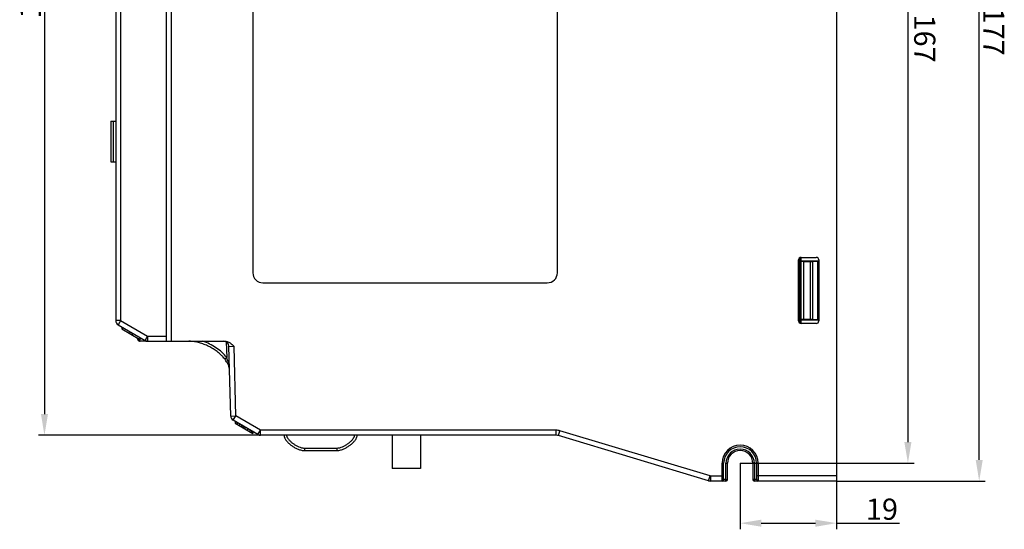
# Model space of a CAD drawing. Units: millimetres. Extents: x 179 to 1020, y 292 to 886.
# Drawn here: x 488 to 682, y 584 to 684 of the extents above; entities that cross this region are included whole.
import ezdxf

# ---------------------------------------------------------------- set-up
doc = ezdxf.new("R2010")
doc.units = ezdxf.units.MM
for name, color, linetype in [('ELT-RNB-5_5-5SOLIDLINE', 7, 'Continuous'), ('VF-51-H001SOLIDLINE', 7, 'Continuous'), ('VF-51-H002SOLIDLINE', 7, 'Continuous'), ('VF-51-P001SOLIDLINE', 7, 'Continuous'), ('VF-51-P002DIMENSION', 7, 'Continuous'), ('VF-51-P002SOLIDLINE', 7, 'Continuous'), ('VF-51-P006SOLIDLINE', 7, 'Continuous'), ('WL21-17SOLIDLINE', 7, 'Continuous')]:
    doc.layers.add(name, color=color, linetype=linetype)
doc.styles.get("Standard").update_dxf_attribs({"font": 'arial.ttf'})
doc.dimstyles.new('DIMSTYLE_1', dxfattribs={"dimtxt": 4.166667, "dimasz": 4.166667, "dimexe": 1.2, "dimexo": 0, "dimtad": 1, "dimdsep": 46, "dimtxsty": 'Standard', "dimblk": 'CLOSED', "dimblk1": 'CLOSED', "dimblk2": 'CLOSED', "dimcen": 0.09, "dimclrt": 5, "dimadec": 0, "dimazin": 0, "dimtp": 0.2, "dimtm": 0.2, "dimtfac": 1, "dimtofl": 0, "dimtmove": 0, "dimatfit": 3, "dimldrblk": 'CLOSED', "dimfxl": 1, "dimtolj": 1, "dimarcsym": 0})

# ---------------------------------------------------------------- blocks, each defined once
blk = doc.blocks.new('*D8')
at = {"layer": 'Defpoints', "color": 0, "linetype": 'Continuous', "transparency": 16777216}
for p in [(517.49, 757.04), (492.44, 602.04), (534.98, 602.04)]:
    blk.add_point(p, dxfattribs=at)
at = {"layer": 'VF-51-P002DIMENSION', "color": 0, "linetype": 'Continuous', "lineweight": -2, "transparency": 16777216}
for p, q in [((517.49, 757.04), (491.24, 757.04)), ((492.44, 752.87), (492.44, 606.21)), ((534.98, 602.04), (491.24, 602.04))]:
    blk.add_line(p, q, dxfattribs=at)
at = {"layer": 'VF-51-P002DIMENSION', "color": 0, "linetype": 'Continuous', "transparency": 16777216}
for points in [[(491.75, 752.87), (493.14, 752.87), (492.44, 757.04)], [(491.75, 606.21), (493.14, 606.21), (492.44, 602.04)]]:
    blk.add_solid(points, dxfattribs=at)
at = {"layer": 'VF-51-P002DIMENSION', "color": 5, "linetype": 'Continuous', "transparency": 16777216, "insert": (487.56, 688.79), "char_height": 4.167, "attachment_point": 2, "rotation": 90}
blk.add_mtext('\\A1;155', dxfattribs=at)
blk = doc.blocks.new('_CLOSED')
at = {"color": 0, "linetype": 'ByBlock'}
for p, q in [((0, 0), (-1, 0.2)), ((-1, 0.2), (-1, -0.2)), ((-1, -0.2), (0, 0)), ((-1, 0), (0, 0))]:
    blk.add_line(p, q, dxfattribs=at)
blk = doc.blocks.new('*D9')
at = {"layer": 'Defpoints', "color": 0, "linetype": 'Continuous', "transparency": 16777216}
for p in [(648.49, 770.04), (676.57, 770.04), (648.49, 593.04)]:
    blk.add_point(p, dxfattribs=at)
at = {"layer": 'VF-51-P002DIMENSION', "color": 0, "linetype": 'Continuous', "lineweight": -2, "transparency": 16777216}
for p, q in [((648.49, 770.04), (677.77, 770.04)), ((676.57, 597.21), (676.57, 765.87)), ((648.49, 593.04), (677.77, 593.04))]:
    blk.add_line(p, q, dxfattribs=at)
at = {"layer": 'VF-51-P002DIMENSION', "color": 0, "linetype": 'Continuous', "transparency": 16777216}
for points in [[(675.88, 765.87), (677.27, 765.87), (676.57, 770.04)], [(675.88, 597.21), (677.27, 597.21), (676.57, 593.04)]]:
    blk.add_solid(points, dxfattribs=at)
at = {"layer": 'VF-51-P002DIMENSION', "color": 5, "linetype": 'Continuous', "transparency": 16777216, "insert": (681.52, 681.49), "char_height": 4.167, "attachment_point": 2, "rotation": 270}
blk.add_mtext('\\A1;177', dxfattribs=at)
blk = doc.blocks.new('*D10')
at = {"layer": 'Defpoints', "color": 0, "linetype": 'Continuous', "transparency": 16777216}
for p in [(629.49, 763.54), (629.49, 596.54), (662.53, 596.54)]:
    blk.add_point(p, dxfattribs=at)
at = {"layer": 'VF-51-P002DIMENSION', "color": 0, "linetype": 'Continuous', "lineweight": -2, "transparency": 16777216}
for p, q in [((629.49, 763.54), (663.73, 763.54)), ((662.53, 759.37), (662.53, 600.71)), ((629.49, 596.54), (663.73, 596.54))]:
    blk.add_line(p, q, dxfattribs=at)
at = {"layer": 'VF-51-P002DIMENSION', "color": 0, "linetype": 'Continuous', "transparency": 16777216}
for points in [[(661.83, 759.37), (663.22, 759.37), (662.53, 763.54)], [(661.83, 600.71), (663.22, 600.71), (662.53, 596.54)]]:
    blk.add_solid(points, dxfattribs=at)
at = {"layer": 'VF-51-P002DIMENSION', "color": 5, "linetype": 'Continuous', "transparency": 16777216, "insert": (667.93, 680.1), "char_height": 4.167, "attachment_point": 2, "rotation": 270}
blk.add_mtext('\\A1;167', dxfattribs=at)
blk = doc.blocks.new('*D3')
at = {"layer": 'Defpoints', "color": 0, "linetype": 'Continuous', "transparency": 16777216}
for p in [(629.49, 596.54), (648.49, 596.54), (648.49, 584.75)]:
    blk.add_point(p, dxfattribs=at)
at = {"layer": 'VF-51-P002DIMENSION', "color": 0, "linetype": 'Continuous', "lineweight": -2, "transparency": 16777216}
for p, q in [((629.49, 596.54), (629.49, 583.55)), ((648.49, 596.54), (648.49, 583.55)), ((633.65, 584.75), (644.32, 584.75)), ((648.49, 584.75), (660.84, 584.75))]:
    blk.add_line(p, q, dxfattribs=at)
at = {"layer": 'VF-51-P002DIMENSION', "color": 0, "linetype": 'Continuous', "transparency": 16777216}
for points in [[(633.65, 585.44), (633.65, 584.05), (629.49, 584.75)], [(644.32, 585.44), (644.32, 584.05), (648.49, 584.75)]]:
    blk.add_solid(points, dxfattribs=at)
at = {"layer": 'VF-51-P002DIMENSION', "color": 5, "linetype": 'Continuous', "transparency": 16777216, "insert": (657.42, 587.5), "char_height": 4.167, "attachment_point": 5}
blk.add_mtext('\\A1;19', dxfattribs=at)

msp = doc.modelspace()

# ---------------------------------------------------------------- linework, layer by layer
at = {"layer": 'ELT-RNB-5_5-5SOLIDLINE', "linetype": 'Continuous'}
for p, q in [((560.908, 602.041), (560.908, 595.491)), ((566.508, 602.041), (566.508, 595.491)), ((566.508, 595.491), (560.908, 595.491))]:
    msp.add_line(p, q, dxfattribs=at)
at = {"layer": 'VF-51-H001SOLIDLINE', "linetype": 'Continuous'}
msp.add_line((641.163, 636.922), (641.163, 624.16), dxfattribs=at)
at = {"layer": 'VF-51-H002SOLIDLINE', "linetype": 'Continuous'}
msp.add_line((641.163, 624.16), (641.163, 636.922), dxfattribs=at)
at = {"layer": 'VF-51-P001SOLIDLINE', "linetype": 'Continuous'}
for p, q in [((641.485, 624.791), (641.485, 637.041)), ((644.835, 636.291), (641.485, 636.291)), ((641.485, 636.291), (641.491, 636.286)), ((641.491, 624.796), (641.491, 636.286)), ((642.043, 636.271), (643.274, 636.26)), ((642.043, 624.812), (642.043, 636.271)), ((643.274, 636.26), (643.274, 624.823)), ((644.802, 636.258), (643.722, 636.258)), ((643.722, 636.258), (643.722, 624.824)), ((644.835, 636.291), (644.802, 636.258)), ((644.802, 624.824), (644.802, 636.258)), ((644.835, 624.791), (644.835, 636.291)), ((641.485, 624.791), (641.491, 624.796)), ((641.485, 624.791), (644.835, 624.791)), ((641.485, 624.041), (641.485, 624.791)), ((643.274, 624.823), (642.043, 624.812)), ((643.722, 624.824), (644.802, 624.824)), ((644.835, 624.791), (644.802, 624.824))]:
    msp.add_line(p, q, dxfattribs=at)
for centre, start_param, end_param in [((642.491, 636.286), -3.1241394, -2.0344439), ((643.722, 636.275), -2.0344439, -1.5707963), ((642.491, 624.796), 2.0344439, 3.1241394), ((643.722, 624.807), 1.5707963, 2.0344439)]:
    msp.add_ellipse(centre, major_axis=(1, 0), ratio=0.0174551, start_param=start_param, end_param=end_param, dxfattribs=at)
at = {"layer": 'VF-51-P002SOLIDLINE', "linetype": 'Continuous'}
for p, q in [((648.485, 770.041), (648.485, 593.041)), ((516.485, 620.541), (516.485, 757.041)), ((517.485, 620.541), (517.485, 757.041)), ((533.485, 725.041), (533.485, 634.041)), ((593.485, 634.041), (593.485, 725.041)), ((506.485, 704.446), (506.485, 624.616)), ((507.451, 703.791), (507.451, 624.616)), ((640.985, 624.541), (640.985, 636.541)), ((641.485, 637.041), (644.485, 637.041)), ((644.985, 636.541), (644.985, 624.541)), ((535.485, 632.041), (591.485, 632.041)), ((507.451, 624.616), (506.485, 624.616)), ((507.451, 624.616), (512.721, 621.541)), ((506.982, 623.752), (512.252, 620.677)), ((507.699, 623.333), (507.705, 622.982)), ((507.705, 622.982), (511.259, 620.909)), ((507.758, 623.299), (507.764, 622.948)), ((644.485, 624.041), (641.485, 624.041)), ((509.226, 622.442), (509.232, 622.091)), ((509.745, 622.14), (509.739, 621.796)), ((511.213, 621.283), (511.207, 620.94)), ((511.266, 621.253), (511.259, 620.909)), ((511.26, 620.909), (511.266, 620.905)), ((511.272, 621.249), (511.266, 620.905)), ((512.721, 621.541), (516.485, 621.541)), ((512.756, 620.541), (528.053, 620.541)), ((528.262, 620.419), (528.343, 617.351)), ((528.784, 619.567), (529.785, 619.541)), ((529.144, 605.834), (528.784, 619.567)), ((530.144, 605.861), (529.785, 619.541)), ((529.144, 605.834), (530.144, 605.861)), ((529.64, 604.997), (530.144, 605.861)), ((534.977, 603.041), (530.144, 605.861)), ((534.473, 602.177), (529.64, 604.997)), ((529.979, 604.799), (529.985, 604.448)), ((529.985, 604.448), (533.487, 602.405)), ((530.085, 604.737), (530.091, 604.386)), ((530.408, 604.549), (530.411, 604.2)), ((530.863, 604.283), (530.863, 603.936)), ((531.28, 604.04), (531.277, 603.694)), ((531.596, 603.856), (531.597, 603.508)), ((531.91, 603.673), (531.913, 603.323)), ((532.432, 603.368), (532.433, 603.02)), ((532.885, 603.104), (532.882, 602.758)), ((533.205, 602.917), (533.2, 602.573)), ((533.377, 602.816), (533.372, 602.473)), ((533.434, 602.783), (533.428, 602.44)), ((533.493, 602.749), (533.487, 602.405)), ((534.473, 602.177), (534.977, 603.041)), ((593.265, 603.041), (534.977, 603.041)), ((534.977, 602.041), (534.977, 603.041)), ((593.265, 602.041), (534.977, 602.041)), ((593.265, 602.041), (593.265, 603.041)), ((593.696, 601.978), (593.984, 602.936)), ((623.275, 593.104), (593.696, 601.978)), ((623.562, 594.062), (593.984, 602.936)), ((543.636, 599.528), (550.036, 599.528)), ((543.636, 599.528), (543.636, 599.041)), ((550.036, 599.528), (550.036, 599.041)), ((543.636, 599.041), (550.036, 599.041)), ((625.935, 596.541), (626.235, 596.541)), ((625.935, 593.041), (625.935, 596.541)), ((626.235, 593.341), (626.235, 596.541)), ((626.685, 593.041), (626.685, 596.533)), ((626.985, 593.341), (626.985, 596.541)), ((631.985, 596.541), (631.985, 593.341)), ((632.285, 596.533), (632.285, 593.041)), ((633.035, 596.541), (632.735, 596.541)), ((632.735, 596.541), (632.735, 593.341)), ((633.035, 596.541), (633.035, 593.041)), ((623.275, 593.104), (623.562, 594.062)), ((623.706, 594.041), (626.235, 594.041)), ((623.706, 593.041), (623.706, 594.041)), ((648.485, 594.041), (632.735, 594.041)), ((626.685, 593.041), (623.706, 593.041)), ((626.685, 593.333), (626.235, 593.333)), ((632.735, 593.333), (632.285, 593.333)), ((648.485, 593.041), (632.285, 593.041))]:
    msp.add_line(p, q, dxfattribs=at)
for centre, radius, start, end in [((641.485, 636.541), 0.5, 90, 180), ((644.485, 636.541), 0.5, 0, 90), ((535.485, 634.041), 2, 180, 270), ((591.485, 634.041), 2, 270, 0), ((507.485, 624.616), 1, 180, 239.74356), ((641.485, 624.541), 0.5, 180, 270), ((644.485, 624.541), 0.5, 270, 0), ((512.756, 621.541), 1, 239.74356, 270), ((520.909, 613.984), 6.557, 85.80704, 89.96277), ((527.785, 619.541), 1, 1.5, 90), ((522.484, 612.81), 6.92, 37.85893, 41.96128), ((522.951, 613.176), 6.327, 35.86277, 37.83379), ((530.144, 605.861), 1, 181.5, 239.74356), ((534.977, 603.041), 1, 239.74356, 270), ((553.173, 602.041), 0.863, 356.83007, 359.99438), ((593.265, 600.541), 2.5, 73.30076, 90), ((593.265, 600.541), 1.5, 73.30076, 90), ((629.485, 596.541), 3.55, 0, 180), ((629.485, 596.541), 3.25, 0, 180), ((629.485, 596.533), 2.8, 0.00001, 179.99999), ((629.485, 596.541), 2.5, 0, 180), ((623.706, 594.541), 0.5, 253.30076, 270), ((623.706, 594.541), 1.5, 253.30076, 270), ((625.935, 593.341), 0.3, 270, 0), ((626.685, 593.341), 0.3, 270, 0), ((632.285, 593.341), 0.3, 180, 270), ((633.035, 593.341), 0.3, 180, 270)]:
    msp.add_arc(centre, radius, start, end, dxfattribs=at)
for points, knots in [([(507.451, 624.616), (507.418, 624.56), (507.355, 624.451), (507.265, 624.293), (507.183, 624.147), (507.121, 624.035), (507.078, 623.955), (507.052, 623.905), (507.029, 623.861), (507.01, 623.824), (506.996, 623.795), (506.988, 623.776), (506.983, 623.764), (506.982, 623.758), (506.981, 623.754), (506.981, 623.752), (506.982, 623.752)], [0, 0, 0, 0, 0.1956462, 0.3832724, 0.5558429, 0.7068809, 0.7725191, 0.830728, 0.8809635, 0.922759, 0.9557327, 0.9795989, 0.9880629, 0.9942112, 0.998092, 1, 1, 1, 1]), ([(512.721, 621.541), (512.689, 621.486), (512.626, 621.377), (512.535, 621.219), (512.453, 621.072), (512.391, 620.96), (512.349, 620.881), (512.322, 620.831), (512.299, 620.787), (512.281, 620.75), (512.267, 620.721), (512.258, 620.701), (512.254, 620.69), (512.252, 620.684), (512.251, 620.68), (512.251, 620.678), (512.252, 620.677)], [0, 0, 0, 0, 0.1956462, 0.3832724, 0.5558429, 0.7068809, 0.7725191, 0.830728, 0.8809635, 0.922759, 0.9557327, 0.9795989, 0.9880629, 0.9942112, 0.998092, 1, 1, 1, 1]), ([(512.721, 621.541), (512.721, 621.476), (512.721, 621.349), (512.723, 621.163), (512.726, 620.993), (512.73, 620.863), (512.734, 620.771), (512.736, 620.712), (512.739, 620.662), (512.742, 620.62), (512.745, 620.587), (512.748, 620.564), (512.751, 620.549), (512.754, 620.543), (512.755, 620.541), (512.756, 620.541)], [0, 0, 0, 0, 0.1946121, 0.3817522, 0.5542429, 0.7054683, 0.7712582, 0.8296378, 0.8800502, 0.9220188, 0.9551547, 0.9791708, 0.9939271, 0.9979116, 1, 1, 1, 1]), ([(527.63, 617.437), (527.621, 617.447), (527.493, 617.588), (527.12, 617.971), (526.478, 618.517), (525.66, 619.079), (524.801, 619.556), (523.903, 619.952), (522.963, 620.264), (522.14, 620.443), (521.452, 620.525), (521.095, 620.541), (520.913, 620.541)], [0, 0, 0, 0, 0.0051472, 0.0714707, 0.2041178, 0.3367648, 0.4694119, 0.6020589, 0.7347059, 0.867353, 0.9336765, 1, 1, 1, 1]), ([(528.343, 617.351), (528.049, 617.728), (527.386, 618.426), (526.245, 619.303), (524.998, 620.021), (524.112, 620.389), (523.659, 620.542)], [0, 0, 0, 0, 0.2498877, 0.4998947, 0.7499454, 1, 1, 1, 1]), ([(528.053, 620.541), (528.138, 620.541), (528.31, 620.525), (528.641, 620.434), (529.023, 620.231), (529.422, 619.905), (529.664, 619.662), (529.785, 619.541)], [0, 0, 0, 0, 0.1249983, 0.2500325, 0.4997196, 0.7497784, 1, 1, 1, 1]), ([(527.948, 617.057), (527.948, 617.057), (527.949, 617.057), (527.95, 617.058), (527.953, 617.059), (527.958, 617.063), (527.967, 617.069), (527.981, 617.078), (527.997, 617.09), (528.017, 617.104), (528.041, 617.121), (528.077, 617.148), (528.128, 617.186), (528.195, 617.237), (528.267, 617.293), (528.317, 617.331), (528.343, 617.351)], [0, 0, 0, 0, 0.0015738, 0.0053067, 0.0113679, 0.0197767, 0.043582, 0.0765378, 0.1183432, 0.1686084, 0.2268642, 0.2925623, 0.4437445, 0.6164727, 0.8042405, 1, 1, 1, 1]), ([(528.91, 614.751), (528.905, 614.969), (528.838, 615.387), (528.626, 615.974), (528.362, 616.469), (528.163, 616.766), (528.078, 616.883)], [0, 0, 0, 0, 0.2727171, 0.5454342, 0.8181512, 1, 1, 1, 1]), ([(528.91, 614.751), (528.899, 615.191), (528.777, 616.08), (528.509, 616.933), (528.343, 617.351)], [0, 0, 0, 0, 0.4948031, 1, 1, 1, 1]), ([(539.636, 602.041), (539.636, 602.005), (539.641, 601.936), (539.662, 601.812), (539.703, 601.67), (539.767, 601.515), (539.866, 601.323), (540.009, 601.101), (540.202, 600.857), (540.412, 600.629), (540.711, 600.345), (541.115, 600.02), (541.557, 599.733), (541.935, 599.527), (542.231, 599.386), (542.542, 599.26), (542.873, 599.153), (543.168, 599.084), (543.363, 599.057), (543.432, 599.051), (543.434, 599.051)], [0, 0, 0, 0, 0.0161119, 0.0322238, 0.0644476, 0.0966714, 0.1288951, 0.1933427, 0.2577903, 0.3222378, 0.3866854, 0.5155805, 0.6444757, 0.7089232, 0.7733708, 0.8378184, 0.9022659, 0.9667135, 0.9989373, 1, 1, 1, 1]), ([(540.137, 602.041), (540.135, 602.018), (540.139, 601.97), (540.158, 601.877), (540.197, 601.765), (540.258, 601.637), (540.353, 601.473), (540.491, 601.28), (540.676, 601.064), (540.876, 600.862), (541.158, 600.61), (541.536, 600.324), (542.021, 600.026), (542.533, 599.779), (542.982, 599.624), (543.352, 599.546), (543.542, 599.528), (543.636, 599.528)], [0, 0, 0, 0, 0.0156086, 0.0312301, 0.062463, 0.0937105, 0.1249636, 0.1874552, 0.2499616, 0.3124752, 0.3749935, 0.4999987, 0.625015, 0.7500227, 0.8749926, 0.9375077, 1, 1, 1, 1]), ([(550.036, 599.528), (550.131, 599.528), (550.32, 599.546), (550.691, 599.624), (551.14, 599.779), (551.652, 600.026), (552.137, 600.324), (552.515, 600.61), (552.797, 600.862), (552.997, 601.064), (553.182, 601.28), (553.319, 601.473), (553.414, 601.637), (553.475, 601.765), (553.514, 601.877), (553.533, 601.97), (553.537, 602.018), (553.536, 602.041)], [0, 0, 0, 0, 0.0624922, 0.1250097, 0.2499864, 0.3749993, 0.5000128, 0.6250139, 0.6875309, 0.7500435, 0.8125489, 0.8750394, 0.906292, 0.9375389, 0.968771, 0.984392, 1, 1, 1, 1]), ([(550.238, 599.051), (550.24, 599.051), (550.309, 599.057), (550.504, 599.084), (550.8, 599.153), (551.13, 599.26), (551.442, 599.386), (551.738, 599.527), (552.115, 599.733), (552.557, 600.02), (552.962, 600.345), (553.26, 600.629), (553.47, 600.857), (553.664, 601.101), (553.807, 601.323), (553.906, 601.515), (553.97, 601.67), (554.011, 601.812), (554.032, 601.936), (554.036, 602.005), (554.036, 602.041)], [0, 0, 0, 0, 0.0011064, 0.0333288, 0.0977736, 0.1622183, 0.226663, 0.2911078, 0.3555525, 0.484442, 0.6133315, 0.6777763, 0.742221, 0.8066658, 0.8711105, 0.9033329, 0.9355553, 0.9677776, 0.9838888, 1, 1, 1, 1]), ([(626.685, 596.533), (626.705, 596.533), (626.743, 596.533), (626.799, 596.534), (626.85, 596.535), (626.895, 596.536), (626.928, 596.536), (626.949, 596.537), (626.962, 596.538), (626.972, 596.539), (626.979, 596.539), (626.983, 596.54), (626.985, 596.541), (626.985, 596.541)], [0, 0, 0, 0, 0.194841, 0.3821849, 0.5548637, 0.7062363, 0.8304981, 0.8809321, 0.9228981, 0.9560049, 0.9799477, 0.99455, 1, 1, 1, 1]), ([(632.285, 596.533), (632.266, 596.533), (632.228, 596.533), (632.172, 596.534), (632.121, 596.535), (632.076, 596.536), (632.043, 596.536), (632.022, 596.537), (632.009, 596.538), (631.999, 596.539), (631.992, 596.539), (631.988, 596.54), (631.985, 596.541), (631.985, 596.541)], [0, 0, 0, 0, 0.194841, 0.3821849, 0.5548637, 0.7062363, 0.8304981, 0.8809321, 0.9228981, 0.9560049, 0.9799477, 0.99455, 1, 1, 1, 1]), ([(626.685, 593.333), (626.705, 593.333), (626.743, 593.333), (626.799, 593.334), (626.85, 593.335), (626.895, 593.336), (626.928, 593.336), (626.949, 593.337), (626.962, 593.338), (626.972, 593.339), (626.979, 593.339), (626.983, 593.34), (626.985, 593.341), (626.985, 593.341)], [0, 0, 0, 0, 0.1948405, 0.3821845, 0.5548634, 0.7062361, 0.830498, 0.880932, 0.9228981, 0.9560049, 0.9799476, 0.99455, 1, 1, 1, 1]), ([(632.285, 593.333), (632.266, 593.333), (632.228, 593.333), (632.172, 593.334), (632.121, 593.335), (632.076, 593.336), (632.043, 593.336), (632.022, 593.337), (632.009, 593.338), (631.999, 593.339), (631.992, 593.339), (631.988, 593.34), (631.985, 593.341), (631.985, 593.341)], [0, 0, 0, 0, 0.1948405, 0.3821845, 0.5548634, 0.7062361, 0.830498, 0.880932, 0.9228981, 0.9560049, 0.9799476, 0.99455, 1, 1, 1, 1])]:
    msp.add_open_spline(points, degree=3, knots=knots, dxfattribs=at)
for points in [[(543.434, 599.051), (543.499, 599.045), (543.566, 599.041), (543.636, 599.041)], [(550.036, 599.041), (550.107, 599.041), (550.173, 599.045), (550.238, 599.051)]]:
    msp.add_open_spline(points, degree=3, dxfattribs=at)
at = {"layer": 'VF-51-P006SOLIDLINE', "linetype": 'Continuous'}
for p, q in [((505.485, 663.841), (505.485, 655.841)), ((505.486, 663.841), (506.485, 663.841)), ((505.968, 663.841), (505.968, 655.841)), ((505.486, 655.841), (506.485, 655.841))]:
    msp.add_line(p, q, dxfattribs=at)
at = {"layer": 'WL21-17SOLIDLINE', "linetype": 'Continuous'}
for p, q in [((510.771, 621.041), (510.771, 621.194)), ((511.033, 621.041), (510.771, 621.041)), ((510.911, 621.112), (510.911, 621.041)), ((511.628, 621.041), (511.262, 621.041)), ((511.193, 620.548), (511.25, 620.542)), ((511.251, 620.542), (511.275, 620.541)), ((512.756, 620.541), (511.275, 620.541))]:
    msp.add_line(p, q, dxfattribs=at)
msp.add_lwpolyline([(510.771, 621.041), (510.772, 621.001), (510.811, 620.845), (510.9, 620.707), (511.03, 620.604), (511.193, 620.548)], dxfattribs=at)
for points, knots in [([(511.091, 620.61), (511.033, 620.657), (510.94, 620.795), (510.911, 620.956), (510.911, 621.041)], [0, 0, 0, 0, 0.4679399, 1, 1, 1, 1]), ([(511.275, 620.541), (511.242, 620.541), (511.176, 620.554), (511.118, 620.588), (511.091, 620.61)], [0, 0, 0, 0, 0.4853588, 1, 1, 1, 1])]:
    msp.add_open_spline(points, degree=3, knots=knots, dxfattribs=at)

# ---------------------------------------------------------------- dimensions: what is measured, and where the dimension line sits
at = {"layer": 'VF-51-P002DIMENSION', "linetype": 'Continuous'}
for base, p1, p2, angle, override, picture, middle in [((676.572, 770.041), (648.485, 593.041), (648.485, 770.041), 90, {"dimsah": 1, "dimtmove": 2}, '*D9', (679.425, 681.489)), ((662.529, 596.541), (629.485, 763.541), (629.485, 596.541), 270, {"dimsah": 1, "dimtmove": 2}, '*D10', (665.804, 680.102)), ((492.442, 602.041), (517.485, 757.041), (534.977, 602.041), 270, {"dimsah": 1}, '*D8', (492.442, 688.791))]:
    dim = msp.add_linear_dim(base=base, p1=p1, p2=p2, angle=angle, dimstyle='DIMSTYLE_1', override=override, dxfattribs=at)
    dim.commit()
    dim.dimension.update_dxf_attribs({"geometry": picture, "text_midpoint": middle, "dimtype": 160})
dim = msp.add_linear_dim(base=(648.485, 584.748), p1=(629.485, 596.541), p2=(648.485, 596.541), dimstyle='DIMSTYLE_1', override={"dimsah": 1}, dxfattribs=at)
dim.commit()
dim.dimension.update_dxf_attribs({"geometry": '*D3', "text_midpoint": (657.423, 584.748), "dimtype": 160})

doc.saveas('drawing.dxf')
